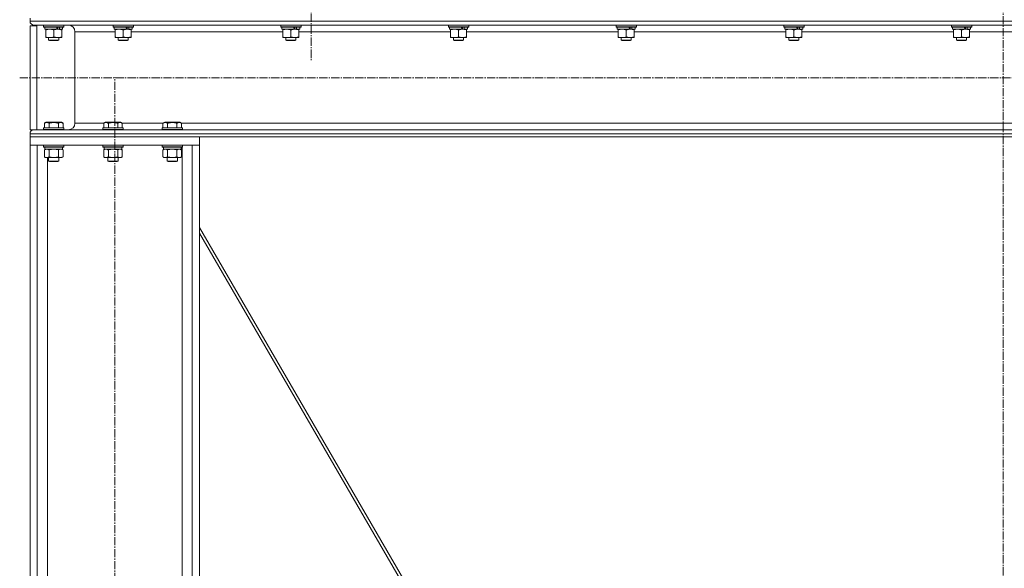
# Model space of a CAD drawing. Units: millimetres. Extents: x 0 to 21672, y -7 to 14850.
# Drawn here: x 10032 to 11195, y 8021 to 8668 of the extents above; entities that cross this region are included whole.
import ezdxf

# ---------------------------------------------------------------- set-up
doc = ezdxf.new("R2010")
doc.units = ezdxf.units.MM
doc.linetypes.add('K5LT_AXLED', pattern=[14.15, 9.65, -1.5, 1.5, -1.5])
doc.linetypes.add('K5LT_THIN', pattern=[0])
for name, color, linetype, true_color in [('OSI', 2, 'Continuous', 0xffff00), ('R', 1, 'Continuous', 0xff0000), ('WELDING', 7, 'Continuous', 0xffffff)]:
    doc.layers.add(name, color=color, linetype=linetype, true_color=true_color)

msp = doc.modelspace()

# ---------------------------------------------------------------- linework, layer by layer
at = {"layer": 'OSI', "color": 30, "linetype": 'K5LT_AXLED', "lineweight": 13, "true_color": 0xff8000}
for p, q in [((11193.5, 6809.3), (11193.5, 11946.3)), ((10376.5, 8732.2), (10376.5, 8620.2)), ((10032.3, 8599.8), (12366.3, 8599.8)), ((10144.5, 6010.2), (10144.5, 8600.2))]:
    msp.add_line(p, q, dxfattribs=at)
at = {"layer": 'R', "color": 7, "linetype": 'K5LT_THIN', "lineweight": 13}
for p, q in [((10044.5, 8666.6), (10044.5, 8670.2)), ((10044.5, 8666.6), (10044.5, 8670.2)), ((12346.5, 8666.6), (10044.5, 8666.6)), ((10052.5, 8661.3), (10044.5, 8661.3)), ((10044.5, 8538.3), (10044.5, 8661.3)), ((12342, 8662.1), (10049, 8662.1)), ((10089.6, 8662.1), (10049, 8662.1)), ((10052.5, 8538.3), (10052.5, 8661.3)), ((10060.5, 8661.9), (10060.6, 8662.1)), ((10060.5, 8661.9), (10060.5, 8660)), ((10084.5, 8661.9), (10060.5, 8661.9)), ((10084.5, 8660), (10060.5, 8660)), ((10060.5, 8660), (10060.7, 8659.7)), ((10084.3, 8659.7), (10060.7, 8659.7)), ((10062, 8659.7), (10062, 8657.2)), ((10076.9, 8657.2), (10062, 8657.2)), ((10063, 8656.4), (10063, 8657.2)), ((10063, 8656.4), (10063, 8648.1)), ((10072.5, 8656.4), (10072.5, 8648.1)), ((10076.9, 8657.2), (10077.3, 8657.2)), ((10077.3, 8657.2), (10079.1, 8657.2)), ((10079.1, 8657.2), (10079.6, 8657.2)), ((10083, 8657.2), (10079.6, 8657.2)), ((10082, 8657.2), (10082, 8656.4)), ((10082, 8656.4), (10082, 8648.1)), ((10083, 8659.7), (10083, 8657.2)), ((10084.5, 8660), (10084.3, 8659.7)), ((10084.5, 8661.9), (10084.4, 8662.1)), ((10084.5, 8661.9), (10084.5, 8660)), ((10097.6, 8546.3), (10097.6, 8654.1)), ((10097.6, 8546.3), (10097.6, 8654.1)), ((10145, 8654.1), (10097.6, 8654.1)), ((10142.5, 8661.9), (10142.6, 8662.1)), ((10142.5, 8661.9), (10142.5, 8660)), ((10166.5, 8661.9), (10142.5, 8661.9)), ((10166.5, 8660), (10142.5, 8660)), ((10142.5, 8660), (10142.7, 8659.7)), ((10166.3, 8659.7), (10142.7, 8659.7)), ((10144, 8659.7), (10144, 8657.2)), ((10158.9, 8657.2), (10144, 8657.2)), ((10145, 8656.4), (10145, 8657.2)), ((10145, 8656.4), (10145, 8648.1)), ((10154.5, 8656.4), (10154.5, 8648.1)), ((10158.9, 8657.2), (10159.3, 8657.2)), ((10159.3, 8657.2), (10161.1, 8657.2)), ((10161.1, 8657.2), (10161.6, 8657.2)), ((10165, 8657.2), (10161.6, 8657.2)), ((10164, 8657.2), (10164, 8656.4)), ((10164, 8656.4), (10164, 8648.1)), ((10343, 8654.1), (10164, 8654.1)), ((10165, 8659.7), (10165, 8657.2)), ((10166.5, 8660), (10166.3, 8659.7)), ((10166.5, 8661.9), (10166.4, 8662.1)), ((10166.5, 8661.9), (10166.5, 8660)), ((10340.5, 8661.9), (10340.6, 8662.1)), ((10340.5, 8661.9), (10340.5, 8660)), ((10364.5, 8661.9), (10340.5, 8661.9)), ((10364.5, 8660), (10340.5, 8660)), ((10340.5, 8660), (10340.7, 8659.7)), ((10364.3, 8659.7), (10340.7, 8659.7)), ((10342, 8659.7), (10342, 8657.2)), ((10356.9, 8657.2), (10342, 8657.2)), ((10343, 8656.4), (10343, 8657.2)), ((10343, 8656.4), (10343, 8648.1)), ((10352.5, 8656.4), (10352.5, 8648.1)), ((10356.9, 8657.2), (10357.3, 8657.2)), ((10357.3, 8657.2), (10359.1, 8657.2)), ((10359.1, 8657.2), (10359.6, 8657.2)), ((10363, 8657.2), (10359.6, 8657.2)), ((10362, 8657.2), (10362, 8656.4)), ((10362, 8656.4), (10362, 8648.1)), ((10541, 8654.1), (10362, 8654.1)), ((10363, 8659.7), (10363, 8657.2)), ((10364.5, 8660), (10364.3, 8659.7)), ((10364.5, 8661.9), (10364.4, 8662.1)), ((10364.5, 8661.9), (10364.5, 8660)), ((10538.5, 8661.9), (10538.6, 8662.1)), ((10538.5, 8661.9), (10538.5, 8660)), ((10562.5, 8661.9), (10538.5, 8661.9)), ((10562.5, 8660), (10538.5, 8660)), ((10538.5, 8660), (10538.7, 8659.7)), ((10562.3, 8659.7), (10538.7, 8659.7)), ((10540, 8659.7), (10540, 8657.2)), ((10554.9, 8657.2), (10540, 8657.2)), ((10541, 8656.4), (10541, 8657.2)), ((10541, 8656.4), (10541, 8648.1)), ((10550.5, 8656.4), (10550.5, 8648.1)), ((10554.9, 8657.2), (10555.3, 8657.2)), ((10555.3, 8657.2), (10557.1, 8657.2)), ((10557.1, 8657.2), (10557.6, 8657.2)), ((10561, 8657.2), (10557.6, 8657.2)), ((10560, 8657.2), (10560, 8656.4)), ((10560, 8656.4), (10560, 8648.1)), ((10739, 8654.1), (10560, 8654.1)), ((10561, 8659.7), (10561, 8657.2)), ((10562.5, 8660), (10562.3, 8659.7)), ((10562.5, 8661.9), (10562.4, 8662.1)), ((10562.5, 8661.9), (10562.5, 8660)), ((10736.5, 8661.9), (10736.6, 8662.1)), ((10736.5, 8661.9), (10736.5, 8660)), ((10760.5, 8661.9), (10736.5, 8661.9)), ((10760.5, 8660), (10736.5, 8660)), ((10736.5, 8660), (10736.7, 8659.7)), ((10760.3, 8659.7), (10736.7, 8659.7)), ((10738, 8659.7), (10738, 8657.2)), ((10752.9, 8657.2), (10738, 8657.2)), ((10739, 8656.4), (10739, 8657.2)), ((10739, 8656.4), (10739, 8648.1)), ((10748.5, 8656.4), (10748.5, 8648.1)), ((10752.9, 8657.2), (10753.3, 8657.2)), ((10753.3, 8657.2), (10755.1, 8657.2)), ((10755.1, 8657.2), (10755.6, 8657.2)), ((10759, 8657.2), (10755.6, 8657.2)), ((10758, 8657.2), (10758, 8656.4)), ((10758, 8656.4), (10758, 8648.1)), ((10937, 8654.1), (10758, 8654.1)), ((10759, 8659.7), (10759, 8657.2)), ((10760.5, 8660), (10760.3, 8659.7)), ((10760.5, 8661.9), (10760.4, 8662.1)), ((10760.5, 8661.9), (10760.5, 8660)), ((10934.5, 8661.9), (10934.6, 8662.1)), ((10934.5, 8661.9), (10934.5, 8660)), ((10958.5, 8661.9), (10934.5, 8661.9)), ((10958.5, 8660), (10934.5, 8660)), ((10934.5, 8660), (10934.7, 8659.7)), ((10958.3, 8659.7), (10934.7, 8659.7)), ((10936, 8659.7), (10936, 8657.2)), ((10950.9, 8657.2), (10936, 8657.2)), ((10937, 8656.4), (10937, 8657.2)), ((10937, 8656.4), (10937, 8648.1)), ((10946.5, 8656.4), (10946.5, 8648.1)), ((10950.9, 8657.2), (10951.3, 8657.2)), ((10951.3, 8657.2), (10953.1, 8657.2)), ((10953.1, 8657.2), (10953.6, 8657.2)), ((10957, 8657.2), (10953.6, 8657.2)), ((10956, 8657.2), (10956, 8656.4)), ((10956, 8656.4), (10956, 8648.1)), ((11135, 8654.1), (10956, 8654.1)), ((10957, 8659.7), (10957, 8657.2)), ((10958.5, 8660), (10958.3, 8659.7)), ((10958.5, 8661.9), (10958.4, 8662.1)), ((10958.5, 8661.9), (10958.5, 8660)), ((11132.5, 8661.9), (11132.6, 8662.1)), ((11132.5, 8661.9), (11132.5, 8660)), ((11156.5, 8661.9), (11132.5, 8661.9)), ((11156.5, 8660), (11132.5, 8660)), ((11132.5, 8660), (11132.7, 8659.7)), ((11156.3, 8659.7), (11132.7, 8659.7)), ((11134, 8659.7), (11134, 8657.2)), ((11148.9, 8657.2), (11134, 8657.2)), ((11135, 8656.4), (11135, 8657.2)), ((11135, 8656.4), (11135, 8648.1)), ((11144.5, 8656.4), (11144.5, 8648.1)), ((11148.9, 8657.2), (11149.3, 8657.2)), ((11149.3, 8657.2), (11151.1, 8657.2)), ((11151.1, 8657.2), (11151.6, 8657.2)), ((11155, 8657.2), (11151.6, 8657.2)), ((11154, 8657.2), (11154, 8656.4)), ((11154, 8656.4), (11154, 8648.1)), ((11237, 8654.1), (11154, 8654.1)), ((11155, 8659.7), (11155, 8657.2)), ((11156.5, 8660), (11156.3, 8659.7)), ((11156.5, 8661.9), (11156.4, 8662.1)), ((11156.5, 8661.9), (11156.5, 8660)), ((10063, 8647.2), (10063, 8648.1)), ((10077.3, 8647.2), (10063, 8647.2)), ((10066.5, 8647.2), (10066.5, 8644.3)), ((10078.5, 8644.3), (10066.5, 8644.3)), ((10066.5, 8644.3), (10067.5, 8643.7)), ((10077.5, 8643.7), (10067.5, 8643.7)), ((10082, 8647.2), (10077.3, 8647.2)), ((10078.5, 8644.3), (10077.5, 8643.7)), ((10078.5, 8647.2), (10078.5, 8644.3)), ((10082, 8648.1), (10082, 8647.2)), ((10145, 8647.2), (10145, 8648.1)), ((10159.3, 8647.2), (10145, 8647.2)), ((10148.5, 8647.2), (10148.5, 8644.3)), ((10160.5, 8644.3), (10148.5, 8644.3)), ((10148.5, 8644.3), (10149.5, 8643.7)), ((10159.5, 8643.7), (10149.5, 8643.7)), ((10164, 8647.2), (10159.3, 8647.2)), ((10160.5, 8644.3), (10159.5, 8643.7)), ((10160.5, 8647.2), (10160.5, 8644.3)), ((10164, 8648.1), (10164, 8647.2)), ((10343, 8647.2), (10343, 8648.1)), ((10357.3, 8647.2), (10343, 8647.2)), ((10346.5, 8647.2), (10346.5, 8644.3)), ((10358.5, 8644.3), (10346.5, 8644.3)), ((10346.5, 8644.3), (10347.5, 8643.7)), ((10357.5, 8643.7), (10347.5, 8643.7)), ((10362, 8647.2), (10357.3, 8647.2)), ((10358.5, 8644.3), (10357.5, 8643.7)), ((10358.5, 8647.2), (10358.5, 8644.3)), ((10362, 8648.1), (10362, 8647.2)), ((10541, 8647.2), (10541, 8648.1)), ((10555.3, 8647.2), (10541, 8647.2)), ((10544.5, 8647.2), (10544.5, 8644.3)), ((10556.5, 8644.3), (10544.5, 8644.3)), ((10544.5, 8644.3), (10545.5, 8643.7)), ((10555.5, 8643.7), (10545.5, 8643.7)), ((10560, 8647.2), (10555.3, 8647.2)), ((10556.5, 8644.3), (10555.5, 8643.7)), ((10556.5, 8647.2), (10556.5, 8644.3)), ((10560, 8648.1), (10560, 8647.2)), ((10739, 8647.2), (10739, 8648.1)), ((10753.3, 8647.2), (10739, 8647.2)), ((10742.5, 8647.2), (10742.5, 8644.3)), ((10754.5, 8644.3), (10742.5, 8644.3)), ((10742.5, 8644.3), (10743.5, 8643.7)), ((10753.5, 8643.7), (10743.5, 8643.7)), ((10758, 8647.2), (10753.3, 8647.2)), ((10754.5, 8644.3), (10753.5, 8643.7)), ((10754.5, 8647.2), (10754.5, 8644.3)), ((10758, 8648.1), (10758, 8647.2)), ((10937, 8647.2), (10937, 8648.1)), ((10951.3, 8647.2), (10937, 8647.2)), ((10940.5, 8647.2), (10940.5, 8644.3)), ((10952.5, 8644.3), (10940.5, 8644.3)), ((10940.5, 8644.3), (10941.5, 8643.7)), ((10951.5, 8643.7), (10941.5, 8643.7)), ((10956, 8647.2), (10951.3, 8647.2)), ((10952.5, 8644.3), (10951.5, 8643.7)), ((10952.5, 8647.2), (10952.5, 8644.3)), ((10956, 8648.1), (10956, 8647.2)), ((11135, 8647.2), (11135, 8648.1)), ((11149.3, 8647.2), (11135, 8647.2)), ((11138.5, 8647.2), (11138.5, 8644.3)), ((11150.5, 8644.3), (11138.5, 8644.3)), ((11138.5, 8644.3), (11139.5, 8643.7)), ((11149.5, 8643.7), (11139.5, 8643.7)), ((11154, 8647.2), (11149.3, 8647.2)), ((11150.5, 8644.3), (11149.5, 8643.7)), ((11150.5, 8647.2), (11150.5, 8644.3)), ((11154, 8648.1), (11154, 8647.2)), ((10061.5, 8546.1), (10063.5, 8547.3)), ((10061.5, 8546.1), (10061.5, 8540.8)), ((10072.5, 8547.3), (10063.5, 8547.3)), ((10067, 8546.1), (10067, 8540.8)), ((10081.5, 8547.3), (10072.5, 8547.3)), ((10078, 8546.1), (10078, 8540.8)), ((10083.5, 8546.1), (10081.5, 8547.3)), ((10083.5, 8546.1), (10083.5, 8540.8)), ((10131.8, 8546.3), (10097.6, 8546.3)), ((10131.5, 8546.1), (10133.5, 8547.3)), ((10131.5, 8546.1), (10131.5, 8540.8)), ((10142.5, 8547.3), (10133.5, 8547.3)), ((10137, 8546.1), (10137, 8540.8)), ((10151.5, 8547.3), (10142.5, 8547.3)), ((10148, 8546.1), (10148, 8540.8)), ((10153.5, 8546.1), (10151.5, 8547.3)), ((10201.8, 8546.3), (10153.2, 8546.3)), ((10153.5, 8546.1), (10153.5, 8540.8)), ((10201.5, 8546.1), (10203.5, 8547.3)), ((10201.5, 8546.1), (10201.5, 8540.8)), ((10212.5, 8547.3), (10203.5, 8547.3)), ((10207, 8546.1), (10207, 8540.8)), ((10221.5, 8547.3), (10212.5, 8547.3)), ((10218, 8546.1), (10218, 8540.8)), ((10223.5, 8546.1), (10221.5, 8547.3)), ((12167.8, 8546.3), (10223.2, 8546.3)), ((10223.5, 8546.1), (10223.5, 8540.8)), ((10049, 8538.3), (10044.5, 8538.3)), ((12342, 8538.3), (10049, 8538.3)), ((10049, 8538.3), (10064.1, 8538.3)), ((10060.5, 8540.5), (10060.7, 8540.8)), ((10060.5, 8540.5), (10060.5, 8538.6)), ((10072.5, 8540.5), (10060.5, 8540.5)), ((10060.5, 8538.6), (10060.7, 8538.3)), ((10072.5, 8538.6), (10060.5, 8538.6)), ((10072.5, 8540.8), (10060.7, 8540.8)), ((10072.5, 8538.3), (10064.1, 8538.3)), ((10084.3, 8540.8), (10072.5, 8540.8)), ((10084.5, 8540.5), (10072.5, 8540.5)), ((10084.5, 8538.6), (10072.5, 8538.6)), ((10084.3, 8538.3), (10072.5, 8538.3)), ((10084.5, 8540.5), (10084.3, 8540.8)), ((10084.5, 8538.6), (10084.3, 8538.3)), ((10084.3, 8538.3), (10089.6, 8538.3)), ((10084.5, 8540.5), (10084.5, 8538.6)), ((10130.5, 8540.5), (10130.7, 8540.8)), ((10130.5, 8540.5), (10130.5, 8538.6)), ((10142.5, 8540.5), (10130.5, 8540.5)), ((10130.5, 8538.6), (10130.7, 8538.3)), ((10142.5, 8538.6), (10130.5, 8538.6)), ((10142.5, 8540.8), (10130.7, 8540.8)), ((10142.5, 8538.3), (10130.7, 8538.3)), ((10154.3, 8540.8), (10142.5, 8540.8)), ((10154.5, 8540.5), (10142.5, 8540.5)), ((10154.5, 8538.6), (10142.5, 8538.6)), ((10154.3, 8538.3), (10142.5, 8538.3)), ((10154.5, 8540.5), (10154.3, 8540.8)), ((10154.5, 8538.6), (10154.3, 8538.3)), ((10154.5, 8540.5), (10154.5, 8538.6)), ((10200.5, 8540.5), (10200.7, 8540.8)), ((10200.5, 8540.5), (10200.5, 8538.6)), ((10212.5, 8540.5), (10200.5, 8540.5)), ((10200.5, 8538.6), (10200.7, 8538.3)), ((10212.5, 8538.6), (10200.5, 8538.6)), ((10212.5, 8540.8), (10200.7, 8540.8)), ((10212.5, 8538.3), (10200.7, 8538.3)), ((10224.3, 8540.8), (10212.5, 8540.8)), ((10224.5, 8540.5), (10212.5, 8540.5)), ((10224.5, 8538.6), (10212.5, 8538.6)), ((10224.3, 8538.3), (10212.5, 8538.3)), ((10224.5, 8540.5), (10224.3, 8540.8)), ((10224.5, 8538.6), (10224.3, 8538.3)), ((10224.5, 8540.5), (10224.5, 8538.6)), ((12346.5, 8533.8), (10044.5, 8533.8)), ((10044.5, 8530.2), (10044.5, 8533.8)), ((10044.5, 8530.2), (10044.5, 8533.8)), ((12346.5, 8530.2), (10044.5, 8530.2)), ((10044.5, 8520.2), (10044.5, 8530.2)), ((10044.5, 8530.2), (10244.5, 8530.2)), ((10244.5, 8520.2), (10244.5, 8530.2)), ((10044.5, 8520.2), (10044.5, 6020.2)), ((10053, 8520.2), (10044.5, 8520.2)), ((10044.5, 8520.2), (10244.5, 8520.2)), ((10053, 8520.2), (10053, 6020.2)), ((10060.5, 8520.2), (10060.5, 8518.3)), ((10060.5, 8518.3), (10060.7, 8518)), ((10072.5, 8518.3), (10060.5, 8518.3)), ((10072.5, 8518), (10060.7, 8518)), ((10061.5, 8514.7), (10063, 8515.5)), ((10061.5, 8514.7), (10061.5, 8506.4)), ((10062, 8518), (10062, 8515.5)), ((10083, 8515.5), (10062, 8515.5)), ((10067, 8514.7), (10067, 8506.4)), ((10084.5, 8518.3), (10072.5, 8518.3)), ((10084.3, 8518), (10072.5, 8518)), ((10078, 8514.7), (10078, 8506.4)), ((10083.5, 8514.7), (10082, 8515.5)), ((10083, 8518), (10083, 8515.5)), ((10083.5, 8514.7), (10083.5, 8506.4)), ((10084.5, 8518.3), (10084.3, 8518)), ((10084.5, 8520.2), (10084.5, 8518.3)), ((10130.5, 8520.2), (10130.5, 8518.3)), ((10130.5, 8518.3), (10130.7, 8518)), ((10142.5, 8518.3), (10130.5, 8518.3)), ((10142.5, 8518), (10130.7, 8518)), ((10131.5, 8514.7), (10133, 8515.5)), ((10131.5, 8514.7), (10131.5, 8506.4)), ((10132, 8518), (10132, 8515.5)), ((10153, 8515.5), (10132, 8515.5)), ((10137, 8514.7), (10137, 8506.4)), ((10154.5, 8518.3), (10142.5, 8518.3)), ((10154.3, 8518), (10142.5, 8518)), ((10148, 8514.7), (10148, 8506.4)), ((10153.5, 8514.7), (10152, 8515.5)), ((10153, 8518), (10153, 8515.5)), ((10153.5, 8514.7), (10153.5, 8506.4)), ((10154.5, 8518.3), (10154.3, 8518)), ((10154.5, 8520.2), (10154.5, 8518.3)), ((10200.5, 8520.2), (10200.5, 8518.3)), ((10200.5, 8518.3), (10200.7, 8518)), ((10212.5, 8518.3), (10200.5, 8518.3)), ((10212.5, 8518), (10200.7, 8518)), ((10201.5, 8514.7), (10203, 8515.5)), ((10201.5, 8514.7), (10201.5, 8506.4)), ((10202, 8518), (10202, 8515.5)), ((10223, 8515.5), (10202, 8515.5)), ((10207, 8514.7), (10207, 8506.4)), ((10224.5, 8518.3), (10212.5, 8518.3)), ((10224.3, 8518), (10212.5, 8518)), ((10218, 8514.7), (10218, 8506.4)), ((10223.5, 8514.7), (10222, 8515.5)), ((10223, 8518), (10223, 8515.5)), ((10223.5, 8514.7), (10223.5, 8506.4)), ((10224, 8518), (10224, 7131.2)), ((10224.5, 8518.3), (10224.3, 8518)), ((10224.5, 8520.2), (10224.5, 8518.3)), ((10236, 8520.2), (10236, 6020.2)), ((10244.5, 8520.2), (10236, 8520.2)), ((10244.5, 8520.2), (10244.5, 6020.2)), ((10061.5, 8506.4), (10063, 8505.5)), ((10072.5, 8505.5), (10063, 8505.5)), ((10065, 8505.5), (10065, 6020.2)), ((10066.5, 8505.5), (10066.5, 8501.4)), ((10066.5, 8501.4), (10067.5, 8500.8)), ((10072.5, 8501.4), (10066.5, 8501.4)), ((10072.5, 8500.8), (10067.5, 8500.8)), ((10082, 8505.5), (10072.5, 8505.5)), ((10078.5, 8501.4), (10072.5, 8501.4)), ((10077.5, 8500.8), (10072.5, 8500.8)), ((10078.5, 8501.4), (10077.5, 8500.8)), ((10078.5, 8505.5), (10078.5, 8501.4)), ((10083.5, 8506.4), (10082, 8505.5)), ((10131.5, 8506.4), (10133, 8505.5)), ((10142.5, 8505.5), (10133, 8505.5)), ((10136.5, 8505.5), (10136.5, 8501.4)), ((10136.5, 8501.4), (10137.5, 8500.8)), ((10142.5, 8501.4), (10136.5, 8501.4)), ((10142.5, 8500.8), (10137.5, 8500.8)), ((10152, 8505.5), (10142.5, 8505.5)), ((10148.5, 8501.4), (10142.5, 8501.4)), ((10147.5, 8500.8), (10142.5, 8500.8)), ((10148.5, 8501.4), (10147.5, 8500.8)), ((10148.5, 8505.5), (10148.5, 8501.4)), ((10153.5, 8506.4), (10152, 8505.5)), ((10201.5, 8506.4), (10203, 8505.5)), ((10212.5, 8505.5), (10203, 8505.5)), ((10206.5, 8505.5), (10206.5, 8501.4)), ((10206.5, 8501.4), (10207.5, 8500.8)), ((10212.5, 8501.4), (10206.5, 8501.4)), ((10212.5, 8500.8), (10207.5, 8500.8)), ((10222, 8505.5), (10212.5, 8505.5)), ((10218.5, 8501.4), (10212.5, 8501.4)), ((10217.5, 8500.8), (10212.5, 8500.8)), ((10218.5, 8501.4), (10217.5, 8500.8)), ((10218.5, 8505.5), (10218.5, 8501.4)), ((10223.5, 8506.4), (10222, 8505.5)), ((10244.5, 8422.9), (10585.6, 7835.4)), ((10244.5, 8416.3), (10581.8, 7835.4))]:
    msp.add_line(p, q, dxfattribs=at)
for centre, radius, start, end in [((10049, 8666.6), 4.5, 180, 270), ((10049, 8666.6), 4.5, 180, 270), ((10089.6, 8654.1), 8, 0, 90), ((10089.6, 8654.1), 8, 0, 90), ((10089.6, 8546.3), 8, 270, 0), ((10089.6, 8546.3), 8, 270, 0), ((10049, 8533.8), 4.5, 90, 180), ((10049, 8533.8), 4.5, 90, 180)]:
    msp.add_arc(centre, radius, start, end, dxfattribs=at)
for centre, major_axis, start_param, end_param in [((10072.5, 8655), (9.5, -22.4), 1.583235, 1.695628), ((10072.5, 8662.1), (5.7, -13.4), 1.11019, 1.304539), ((10072.5, 8662.1), (9.5, -22.4), 1.266048, 1.37865), ((10154.5, 8655), (9.5, -22.4), 1.583235, 1.695628), ((10154.5, 8662.1), (5.7, -13.4), 1.11019, 1.304539), ((10154.5, 8662.1), (9.5, -22.4), 1.266048, 1.37865), ((10352.5, 8655), (9.5, -22.4), 1.583235, 1.695628), ((10352.5, 8662.1), (5.7, -13.4), 1.11019, 1.304539), ((10352.5, 8662.1), (9.5, -22.4), 1.266048, 1.37865), ((10550.5, 8655), (9.5, -22.4), 1.583235, 1.695628), ((10550.5, 8662.1), (5.7, -13.4), 1.11019, 1.304539), ((10550.5, 8662.1), (9.5, -22.4), 1.266048, 1.37865), ((10748.5, 8655), (9.5, -22.4), 1.583235, 1.695628), ((10748.5, 8662.1), (5.7, -13.4), 1.11019, 1.304539), ((10748.5, 8662.1), (9.5, -22.4), 1.266048, 1.37865), ((10946.5, 8655), (9.5, -22.4), 1.583235, 1.695628), ((10946.5, 8662.1), (5.7, -13.4), 1.11019, 1.304539), ((10946.5, 8662.1), (9.5, -22.4), 1.266048, 1.37865), ((11144.5, 8655), (9.5, -22.4), 1.583235, 1.695628), ((11144.5, 8662.1), (5.7, -13.4), 1.11019, 1.304539), ((11144.5, 8662.1), (9.5, -22.4), 1.266048, 1.37865)]:
    msp.add_ellipse(centre, major_axis=major_axis, ratio=0.199103, start_param=start_param, end_param=end_param, dxfattribs=at)
at = {"layer": 'WELDING', "color": 7, "linetype": 'K5LT_THIN', "lineweight": 13}
for p, q in [((10067.1, 8514.7), (10067, 8514.7)), ((10072.5, 8515.5), (10067.1, 8514.7)), ((10078, 8514.7), (10072.5, 8515.5)), ((10137.1, 8514.7), (10137, 8514.7)), ((10142.5, 8515.5), (10137.1, 8514.7)), ((10148, 8514.7), (10142.5, 8515.5)), ((10207.1, 8514.7), (10207, 8514.7)), ((10212.5, 8515.5), (10207.1, 8514.7)), ((10218, 8514.7), (10212.5, 8515.5))]:
    msp.add_line(p, q, dxfattribs=at)
for points, knots in [([(10067.8, 8657.2), (10067.5, 8657.2), (10067.1, 8657.2), (10066.5, 8657.1), (10065.8, 8657.1), (10065, 8656.9), (10064.1, 8656.7), (10063.4, 8656.5), (10063, 8656.4)], [0, 0, 0, 0, 1.192024, 2.404251, 3.60809, 4.765234, 6.955738, 9, 9, 9, 9]), ([(10072.5, 8656.4), (10072, 8656.5), (10071.3, 8656.7), (10070.3, 8657), (10069.6, 8657.1), (10069, 8657.1), (10068.4, 8657.2), (10068, 8657.2), (10067.8, 8657.2)], [0, 0, 0, 0, 2.905563, 4.375924, 5.511195, 6.679161, 7.850161, 9, 9, 9, 9]), ([(10077.3, 8657.2), (10077, 8657.2), (10076.5, 8657.2), (10075.8, 8657.1), (10075.4, 8657.1), (10074.7, 8656.9), (10073.7, 8656.7), (10072.9, 8656.5), (10072.5, 8656.4)], [0, 0, 0, 0, 1.548206, 2.616755, 3.724998, 4.291764, 6.613357, 9, 9, 9, 9]), ([(10082, 8656.4), (10081.6, 8656.5), (10080.8, 8656.7), (10079.8, 8657), (10079, 8657.1), (10078.3, 8657.2), (10077.7, 8657.2), (10077.3, 8657.2), (10077.3, 8657.2)], [0, 0, 0, 0, 2.494996, 4.309231, 5.73815, 7.133977, 8.472011, 9, 9, 9, 9]), ([(10149.8, 8657.2), (10149.5, 8657.2), (10149.1, 8657.2), (10148.5, 8657.1), (10147.8, 8657.1), (10147, 8656.9), (10146.1, 8656.7), (10145.4, 8656.5), (10145, 8656.4)], [0, 0, 0, 0, 1.192024, 2.404251, 3.60809, 4.765234, 6.955738, 9, 9, 9, 9]), ([(10154.5, 8656.4), (10154, 8656.5), (10153.3, 8656.7), (10152.3, 8657), (10151.6, 8657.1), (10151, 8657.1), (10150.4, 8657.2), (10150, 8657.2), (10149.8, 8657.2)], [0, 0, 0, 0, 2.905563, 4.375924, 5.511195, 6.679161, 7.850161, 9, 9, 9, 9]), ([(10159.3, 8657.2), (10159, 8657.2), (10158.5, 8657.2), (10157.8, 8657.1), (10157.4, 8657.1), (10156.7, 8656.9), (10155.7, 8656.7), (10154.9, 8656.5), (10154.5, 8656.4)], [0, 0, 0, 0, 1.548206, 2.616755, 3.724998, 4.291764, 6.613357, 9, 9, 9, 9]), ([(10164, 8656.4), (10163.6, 8656.5), (10162.8, 8656.7), (10161.8, 8657), (10161, 8657.1), (10160.3, 8657.2), (10159.7, 8657.2), (10159.3, 8657.2), (10159.3, 8657.2)], [0, 0, 0, 0, 2.494996, 4.309231, 5.73815, 7.133977, 8.472011, 9, 9, 9, 9]), ([(10347.8, 8657.2), (10347.5, 8657.2), (10347.1, 8657.2), (10346.5, 8657.1), (10345.8, 8657.1), (10345, 8656.9), (10344.1, 8656.7), (10343.4, 8656.5), (10343, 8656.4)], [0, 0, 0, 0, 1.192024, 2.404251, 3.60809, 4.765234, 6.955738, 9, 9, 9, 9]), ([(10352.5, 8656.4), (10352, 8656.5), (10351.3, 8656.7), (10350.3, 8657), (10349.6, 8657.1), (10349, 8657.1), (10348.4, 8657.2), (10348, 8657.2), (10347.8, 8657.2)], [0, 0, 0, 0, 2.905563, 4.375924, 5.511195, 6.679161, 7.850161, 9, 9, 9, 9]), ([(10357.3, 8657.2), (10357, 8657.2), (10356.5, 8657.2), (10355.8, 8657.1), (10355.4, 8657.1), (10354.7, 8656.9), (10353.7, 8656.7), (10352.9, 8656.5), (10352.5, 8656.4)], [0, 0, 0, 0, 1.548206, 2.616755, 3.724998, 4.291764, 6.613357, 9, 9, 9, 9]), ([(10362, 8656.4), (10361.6, 8656.5), (10360.8, 8656.7), (10359.8, 8657), (10359, 8657.1), (10358.3, 8657.2), (10357.7, 8657.2), (10357.3, 8657.2), (10357.3, 8657.2)], [0, 0, 0, 0, 2.494996, 4.309231, 5.73815, 7.133977, 8.472011, 9, 9, 9, 9]), ([(10545.8, 8657.2), (10545.5, 8657.2), (10545.1, 8657.2), (10544.5, 8657.1), (10543.8, 8657.1), (10543, 8656.9), (10542.1, 8656.7), (10541.4, 8656.5), (10541, 8656.4)], [0, 0, 0, 0, 1.192024, 2.404251, 3.60809, 4.765234, 6.955738, 9, 9, 9, 9]), ([(10550.5, 8656.4), (10550, 8656.5), (10549.3, 8656.7), (10548.3, 8657), (10547.6, 8657.1), (10547, 8657.1), (10546.4, 8657.2), (10546, 8657.2), (10545.8, 8657.2)], [0, 0, 0, 0, 2.905563, 4.375924, 5.511195, 6.679161, 7.850161, 9, 9, 9, 9]), ([(10555.3, 8657.2), (10555, 8657.2), (10554.5, 8657.2), (10553.8, 8657.1), (10553.4, 8657.1), (10552.7, 8656.9), (10551.7, 8656.7), (10550.9, 8656.5), (10550.5, 8656.4)], [0, 0, 0, 0, 1.548206, 2.616755, 3.724998, 4.291764, 6.613357, 9, 9, 9, 9]), ([(10560, 8656.4), (10559.6, 8656.5), (10558.8, 8656.7), (10557.8, 8657), (10557, 8657.1), (10556.3, 8657.2), (10555.7, 8657.2), (10555.3, 8657.2), (10555.3, 8657.2)], [0, 0, 0, 0, 2.494996, 4.309231, 5.73815, 7.133977, 8.472011, 9, 9, 9, 9]), ([(10743.8, 8657.2), (10743.5, 8657.2), (10743.1, 8657.2), (10742.5, 8657.1), (10741.8, 8657.1), (10741, 8656.9), (10740.1, 8656.7), (10739.4, 8656.5), (10739, 8656.4)], [0, 0, 0, 0, 1.192024, 2.404251, 3.60809, 4.765234, 6.955738, 9, 9, 9, 9]), ([(10748.5, 8656.4), (10748, 8656.5), (10747.3, 8656.7), (10746.3, 8657), (10745.6, 8657.1), (10745, 8657.1), (10744.4, 8657.2), (10744, 8657.2), (10743.8, 8657.2)], [0, 0, 0, 0, 2.905563, 4.375924, 5.511195, 6.679161, 7.850161, 9, 9, 9, 9]), ([(10753.3, 8657.2), (10753, 8657.2), (10752.5, 8657.2), (10751.8, 8657.1), (10751.4, 8657.1), (10750.7, 8656.9), (10749.7, 8656.7), (10748.9, 8656.5), (10748.5, 8656.4)], [0, 0, 0, 0, 1.548206, 2.616755, 3.724998, 4.291764, 6.613357, 9, 9, 9, 9]), ([(10758, 8656.4), (10757.6, 8656.5), (10756.8, 8656.7), (10755.8, 8657), (10755, 8657.1), (10754.3, 8657.2), (10753.7, 8657.2), (10753.3, 8657.2), (10753.3, 8657.2)], [0, 0, 0, 0, 2.494996, 4.309231, 5.73815, 7.133977, 8.472011, 9, 9, 9, 9]), ([(10941.8, 8657.2), (10941.5, 8657.2), (10941.1, 8657.2), (10940.5, 8657.1), (10939.8, 8657.1), (10939, 8656.9), (10938.1, 8656.7), (10937.4, 8656.5), (10937, 8656.4)], [0, 0, 0, 0, 1.192024, 2.404251, 3.60809, 4.765234, 6.955738, 9, 9, 9, 9]), ([(10946.5, 8656.4), (10946, 8656.5), (10945.3, 8656.7), (10944.3, 8657), (10943.6, 8657.1), (10943, 8657.1), (10942.4, 8657.2), (10942, 8657.2), (10941.8, 8657.2)], [0, 0, 0, 0, 2.905563, 4.375924, 5.511195, 6.679161, 7.850161, 9, 9, 9, 9]), ([(10951.3, 8657.2), (10951, 8657.2), (10950.5, 8657.2), (10949.8, 8657.1), (10949.4, 8657.1), (10948.7, 8656.9), (10947.7, 8656.7), (10946.9, 8656.5), (10946.5, 8656.4)], [0, 0, 0, 0, 1.548206, 2.616755, 3.724998, 4.291764, 6.613357, 9, 9, 9, 9]), ([(10956, 8656.4), (10955.6, 8656.5), (10954.8, 8656.7), (10953.8, 8657), (10953, 8657.1), (10952.3, 8657.2), (10951.7, 8657.2), (10951.3, 8657.2), (10951.3, 8657.2)], [0, 0, 0, 0, 2.494996, 4.309231, 5.73815, 7.133977, 8.472011, 9, 9, 9, 9]), ([(11139.8, 8657.2), (11139.5, 8657.2), (11139.1, 8657.2), (11138.5, 8657.1), (11137.8, 8657.1), (11137, 8656.9), (11136.1, 8656.7), (11135.4, 8656.5), (11135, 8656.4)], [0, 0, 0, 0, 1.192024, 2.404251, 3.60809, 4.765234, 6.955738, 9, 9, 9, 9]), ([(11144.5, 8656.4), (11144, 8656.5), (11143.3, 8656.7), (11142.3, 8657), (11141.6, 8657.1), (11141, 8657.1), (11140.4, 8657.2), (11140, 8657.2), (11139.8, 8657.2)], [0, 0, 0, 0, 2.905563, 4.375924, 5.511195, 6.679161, 7.850161, 9, 9, 9, 9]), ([(11149.3, 8657.2), (11149, 8657.2), (11148.5, 8657.2), (11147.8, 8657.1), (11147.4, 8657.1), (11146.7, 8656.9), (11145.7, 8656.7), (11144.9, 8656.5), (11144.5, 8656.4)], [0, 0, 0, 0, 1.548206, 2.616755, 3.724998, 4.291764, 6.613357, 9, 9, 9, 9]), ([(11154, 8656.4), (11153.6, 8656.5), (11152.8, 8656.7), (11151.8, 8657), (11151, 8657.1), (11150.3, 8657.2), (11149.7, 8657.2), (11149.3, 8657.2), (11149.3, 8657.2)], [0, 0, 0, 0, 2.494996, 4.309231, 5.73815, 7.133977, 8.472011, 9, 9, 9, 9]), ([(10063, 8648.1), (10063.6, 8647.9), (10064.4, 8647.6), (10065.4, 8647.4), (10066, 8647.3), (10066.5, 8647.3), (10067, 8647.2), (10067.5, 8647.2), (10068.1, 8647.2), (10068.6, 8647.2), (10069.2, 8647.3), (10069.9, 8647.4), (10071, 8647.6), (10071.9, 8647.9), (10072.5, 8648.1)], [0, 0, 0, 0, 2.72415, 3.912285, 4.716446, 5.530362, 6.353984, 7.180289, 7.997717, 8.810544, 9.605533, 10.761675, 12.184093, 15, 15, 15, 15]), ([(10072.5, 8648.1), (10073, 8647.9), (10073.8, 8647.7), (10074.7, 8647.4), (10075.4, 8647.3), (10076, 8647.3), (10076.6, 8647.2), (10077.1, 8647.2), (10077.3, 8647.2)], [0, 0, 0, 0, 2.905563, 4.375924, 5.511195, 6.679161, 7.850161, 9, 9, 9, 9]), ([(10077.3, 8647.2), (10077.5, 8647.2), (10077.9, 8647.2), (10078.5, 8647.3), (10079.2, 8647.3), (10080, 8647.5), (10080.9, 8647.7), (10081.7, 8647.9), (10082, 8648.1)], [0, 0, 0, 0, 1.192024, 2.404251, 3.60809, 4.765234, 6.955738, 9, 9, 9, 9]), ([(10145, 8648.1), (10145.6, 8647.9), (10146.4, 8647.6), (10147.4, 8647.4), (10148, 8647.3), (10148.5, 8647.3), (10149, 8647.2), (10149.5, 8647.2), (10150.1, 8647.2), (10150.6, 8647.2), (10151.2, 8647.3), (10151.9, 8647.4), (10153, 8647.6), (10153.9, 8647.9), (10154.5, 8648.1)], [0, 0, 0, 0, 2.72415, 3.912285, 4.716446, 5.530362, 6.353984, 7.180289, 7.997717, 8.810544, 9.605533, 10.761675, 12.184093, 15, 15, 15, 15]), ([(10154.5, 8648.1), (10155, 8647.9), (10155.8, 8647.7), (10156.7, 8647.4), (10157.4, 8647.3), (10158, 8647.3), (10158.6, 8647.2), (10159.1, 8647.2), (10159.3, 8647.2)], [0, 0, 0, 0, 2.905563, 4.375924, 5.511195, 6.679161, 7.850161, 9, 9, 9, 9]), ([(10159.3, 8647.2), (10159.5, 8647.2), (10159.9, 8647.2), (10160.5, 8647.3), (10161.2, 8647.3), (10162, 8647.5), (10162.9, 8647.7), (10163.7, 8647.9), (10164, 8648.1)], [0, 0, 0, 0, 1.192024, 2.404251, 3.60809, 4.765234, 6.955738, 9, 9, 9, 9]), ([(10343, 8648.1), (10343.6, 8647.9), (10344.4, 8647.6), (10345.4, 8647.4), (10346, 8647.3), (10346.5, 8647.3), (10347, 8647.2), (10347.5, 8647.2), (10348.1, 8647.2), (10348.6, 8647.2), (10349.2, 8647.3), (10349.9, 8647.4), (10351, 8647.6), (10351.9, 8647.9), (10352.5, 8648.1)], [0, 0, 0, 0, 2.72415, 3.912285, 4.716446, 5.530362, 6.353984, 7.180289, 7.997717, 8.810544, 9.605533, 10.761675, 12.184093, 15, 15, 15, 15]), ([(10352.5, 8648.1), (10353, 8647.9), (10353.8, 8647.7), (10354.7, 8647.4), (10355.4, 8647.3), (10356, 8647.3), (10356.6, 8647.2), (10357.1, 8647.2), (10357.3, 8647.2)], [0, 0, 0, 0, 2.905563, 4.375924, 5.511195, 6.679161, 7.850161, 9, 9, 9, 9]), ([(10357.3, 8647.2), (10357.5, 8647.2), (10357.9, 8647.2), (10358.5, 8647.3), (10359.2, 8647.3), (10360, 8647.5), (10360.9, 8647.7), (10361.7, 8647.9), (10362, 8648.1)], [0, 0, 0, 0, 1.192024, 2.404251, 3.60809, 4.765234, 6.955738, 9, 9, 9, 9]), ([(10541, 8648.1), (10541.6, 8647.9), (10542.4, 8647.6), (10543.4, 8647.4), (10544, 8647.3), (10544.5, 8647.3), (10545, 8647.2), (10545.5, 8647.2), (10546.1, 8647.2), (10546.6, 8647.2), (10547.2, 8647.3), (10547.9, 8647.4), (10549, 8647.6), (10549.9, 8647.9), (10550.5, 8648.1)], [0, 0, 0, 0, 2.72415, 3.912285, 4.716446, 5.530362, 6.353984, 7.180289, 7.997717, 8.810544, 9.605533, 10.761675, 12.184093, 15, 15, 15, 15]), ([(10550.5, 8648.1), (10551, 8647.9), (10551.8, 8647.7), (10552.7, 8647.4), (10553.4, 8647.3), (10554, 8647.3), (10554.6, 8647.2), (10555.1, 8647.2), (10555.3, 8647.2)], [0, 0, 0, 0, 2.905563, 4.375924, 5.511195, 6.679161, 7.850161, 9, 9, 9, 9]), ([(10555.3, 8647.2), (10555.5, 8647.2), (10555.9, 8647.2), (10556.5, 8647.3), (10557.2, 8647.3), (10558, 8647.5), (10558.9, 8647.7), (10559.7, 8647.9), (10560, 8648.1)], [0, 0, 0, 0, 1.192024, 2.404251, 3.60809, 4.765234, 6.955738, 9, 9, 9, 9]), ([(10739, 8648.1), (10739.6, 8647.9), (10740.4, 8647.6), (10741.4, 8647.4), (10742, 8647.3), (10742.5, 8647.3), (10743, 8647.2), (10743.5, 8647.2), (10744.1, 8647.2), (10744.6, 8647.2), (10745.2, 8647.3), (10745.9, 8647.4), (10747, 8647.6), (10747.9, 8647.9), (10748.5, 8648.1)], [0, 0, 0, 0, 2.72415, 3.912285, 4.716446, 5.530362, 6.353984, 7.180289, 7.997717, 8.810544, 9.605533, 10.761675, 12.184093, 15, 15, 15, 15]), ([(10748.5, 8648.1), (10749, 8647.9), (10749.8, 8647.7), (10750.7, 8647.4), (10751.4, 8647.3), (10752, 8647.3), (10752.6, 8647.2), (10753.1, 8647.2), (10753.3, 8647.2)], [0, 0, 0, 0, 2.905563, 4.375924, 5.511195, 6.679161, 7.850161, 9, 9, 9, 9]), ([(10753.3, 8647.2), (10753.5, 8647.2), (10753.9, 8647.2), (10754.5, 8647.3), (10755.2, 8647.3), (10756, 8647.5), (10756.9, 8647.7), (10757.7, 8647.9), (10758, 8648.1)], [0, 0, 0, 0, 1.192024, 2.404251, 3.60809, 4.765234, 6.955738, 9, 9, 9, 9]), ([(10937, 8648.1), (10937.6, 8647.9), (10938.4, 8647.6), (10939.4, 8647.4), (10940, 8647.3), (10940.5, 8647.3), (10941, 8647.2), (10941.5, 8647.2), (10942.1, 8647.2), (10942.6, 8647.2), (10943.2, 8647.3), (10943.9, 8647.4), (10945, 8647.6), (10945.9, 8647.9), (10946.5, 8648.1)], [0, 0, 0, 0, 2.72415, 3.912285, 4.716446, 5.530362, 6.353984, 7.180289, 7.997717, 8.810544, 9.605533, 10.761675, 12.184093, 15, 15, 15, 15]), ([(10946.5, 8648.1), (10947, 8647.9), (10947.8, 8647.7), (10948.7, 8647.4), (10949.4, 8647.3), (10950, 8647.3), (10950.6, 8647.2), (10951.1, 8647.2), (10951.3, 8647.2)], [0, 0, 0, 0, 2.905563, 4.375924, 5.511195, 6.679161, 7.850161, 9, 9, 9, 9]), ([(10951.3, 8647.2), (10951.5, 8647.2), (10951.9, 8647.2), (10952.5, 8647.3), (10953.2, 8647.3), (10954, 8647.5), (10954.9, 8647.7), (10955.7, 8647.9), (10956, 8648.1)], [0, 0, 0, 0, 1.192024, 2.404251, 3.60809, 4.765234, 6.955738, 9, 9, 9, 9]), ([(11135, 8648.1), (11135.6, 8647.9), (11136.4, 8647.6), (11137.4, 8647.4), (11138, 8647.3), (11138.5, 8647.3), (11139, 8647.2), (11139.5, 8647.2), (11140.1, 8647.2), (11140.6, 8647.2), (11141.2, 8647.3), (11141.9, 8647.4), (11143, 8647.6), (11143.9, 8647.9), (11144.5, 8648.1)], [0, 0, 0, 0, 2.72415, 3.912285, 4.716446, 5.530362, 6.353984, 7.180289, 7.997717, 8.810544, 9.605533, 10.761675, 12.184093, 15, 15, 15, 15]), ([(11144.5, 8648.1), (11145, 8647.9), (11145.8, 8647.7), (11146.7, 8647.4), (11147.4, 8647.3), (11148, 8647.3), (11148.6, 8647.2), (11149.1, 8647.2), (11149.3, 8647.2)], [0, 0, 0, 0, 2.905563, 4.375924, 5.511195, 6.679161, 7.850161, 9, 9, 9, 9]), ([(11149.3, 8647.2), (11149.5, 8647.2), (11149.9, 8647.2), (11150.5, 8647.3), (11151.2, 8647.3), (11152, 8647.5), (11152.9, 8647.7), (11153.7, 8647.9), (11154, 8648.1)], [0, 0, 0, 0, 1.192024, 2.404251, 3.60809, 4.765234, 6.955738, 9, 9, 9, 9]), ([(10067, 8546.1), (10066.7, 8546.3), (10066.3, 8546.6), (10065.7, 8546.8), (10065.4, 8546.9), (10065.1, 8546.9), (10064.8, 8547), (10064.5, 8547), (10064.2, 8547), (10063.9, 8547), (10063.5, 8546.9), (10063.2, 8546.9), (10062.7, 8546.7), (10062.1, 8546.5), (10061.7, 8546.2), (10061.5, 8546.1)], [0, 0, 0, 0, 2.704026, 3.977567, 4.913586, 5.783319, 6.583675, 7.42636, 8.303602, 9.201828, 10.1214, 11.060865, 12.506598, 14.484694, 16, 16, 16, 16]), ([(10072.5, 8547), (10072.2, 8547), (10071.6, 8547), (10070.7, 8546.9), (10070, 8546.8), (10069.1, 8546.7), (10068.1, 8546.4), (10067.3, 8546.2), (10067, 8546.1)], [0, 0, 0, 0, 1.518927, 2.894547, 4.225697, 5.159479, 7.432024, 9, 9, 9, 9]), ([(10078, 8546.1), (10077.7, 8546.2), (10077.2, 8546.4), (10076.3, 8546.6), (10075.5, 8546.7), (10074.5, 8546.9), (10073.7, 8547), (10073, 8547), (10072.6, 8547), (10072.5, 8547)], [0, 0, 0, 0, 1.837989, 2.830297, 4.749644, 6.389932, 7.96839, 9.312499, 10, 10, 10, 10]), ([(10083.5, 8546.1), (10083.2, 8546.3), (10082.7, 8546.6), (10082.2, 8546.8), (10081.8, 8546.9), (10081.5, 8546.9), (10081.2, 8547), (10080.9, 8547), (10080.6, 8547), (10080.3, 8547), (10080, 8546.9), (10079.6, 8546.9), (10079.1, 8546.7), (10078.5, 8546.5), (10078.2, 8546.2), (10078, 8546.1)], [0, 0, 0, 0, 2.704026, 3.977567, 4.913586, 5.783319, 6.583675, 7.42636, 8.303602, 9.201828, 10.1214, 11.060865, 12.506598, 14.484694, 16, 16, 16, 16]), ([(10137, 8546.1), (10136.7, 8546.3), (10136.3, 8546.6), (10135.7, 8546.8), (10135.4, 8546.9), (10135.1, 8546.9), (10134.8, 8547), (10134.5, 8547), (10134.2, 8547), (10133.9, 8547), (10133.5, 8546.9), (10133.2, 8546.9), (10132.7, 8546.7), (10132.1, 8546.5), (10131.7, 8546.2), (10131.5, 8546.1)], [0, 0, 0, 0, 2.704026, 3.977567, 4.913586, 5.783319, 6.583675, 7.42636, 8.303602, 9.201828, 10.1214, 11.060865, 12.506598, 14.484694, 16, 16, 16, 16]), ([(10142.5, 8547), (10142.2, 8547), (10141.6, 8547), (10140.7, 8546.9), (10140, 8546.8), (10139.1, 8546.7), (10138.1, 8546.4), (10137.3, 8546.2), (10137, 8546.1)], [0, 0, 0, 0, 1.518927, 2.894547, 4.225697, 5.159479, 7.432024, 9, 9, 9, 9]), ([(10148, 8546.1), (10147.7, 8546.2), (10147.2, 8546.4), (10146.3, 8546.6), (10145.5, 8546.7), (10144.5, 8546.9), (10143.7, 8547), (10143, 8547), (10142.6, 8547), (10142.5, 8547)], [0, 0, 0, 0, 1.837989, 2.830297, 4.749644, 6.389932, 7.96839, 9.312499, 10, 10, 10, 10]), ([(10153.5, 8546.1), (10153.2, 8546.3), (10152.7, 8546.6), (10152.2, 8546.8), (10151.8, 8546.9), (10151.5, 8546.9), (10151.2, 8547), (10150.9, 8547), (10150.6, 8547), (10150.3, 8547), (10150, 8546.9), (10149.6, 8546.9), (10149.1, 8546.7), (10148.5, 8546.5), (10148.2, 8546.2), (10148, 8546.1)], [0, 0, 0, 0, 2.704026, 3.977567, 4.913586, 5.783319, 6.583675, 7.42636, 8.303602, 9.201828, 10.1214, 11.060865, 12.506598, 14.484694, 16, 16, 16, 16]), ([(10207, 8546.1), (10206.7, 8546.3), (10206.3, 8546.6), (10205.7, 8546.8), (10205.4, 8546.9), (10205.1, 8546.9), (10204.8, 8547), (10204.5, 8547), (10204.2, 8547), (10203.9, 8547), (10203.5, 8546.9), (10203.2, 8546.9), (10202.7, 8546.7), (10202.1, 8546.5), (10201.7, 8546.2), (10201.5, 8546.1)], [0, 0, 0, 0, 2.704026, 3.977567, 4.913586, 5.783319, 6.583675, 7.42636, 8.303602, 9.201828, 10.1214, 11.060865, 12.506598, 14.484694, 16, 16, 16, 16]), ([(10212.5, 8547), (10212.2, 8547), (10211.6, 8547), (10210.7, 8546.9), (10210, 8546.8), (10209.1, 8546.7), (10208.1, 8546.4), (10207.3, 8546.2), (10207, 8546.1)], [0, 0, 0, 0, 1.518927, 2.894547, 4.225697, 5.159479, 7.432024, 9, 9, 9, 9]), ([(10218, 8546.1), (10217.7, 8546.2), (10217.2, 8546.4), (10216.3, 8546.6), (10215.5, 8546.7), (10214.5, 8546.9), (10213.7, 8547), (10213, 8547), (10212.6, 8547), (10212.5, 8547)], [0, 0, 0, 0, 1.837989, 2.830297, 4.749644, 6.389932, 7.96839, 9.312499, 10, 10, 10, 10]), ([(10223.5, 8546.1), (10223.2, 8546.3), (10222.7, 8546.6), (10222.2, 8546.8), (10221.8, 8546.9), (10221.5, 8546.9), (10221.2, 8547), (10220.9, 8547), (10220.6, 8547), (10220.3, 8547), (10220, 8546.9), (10219.6, 8546.9), (10219.1, 8546.7), (10218.5, 8546.5), (10218.2, 8546.2), (10218, 8546.1)], [0, 0, 0, 0, 2.704026, 3.977567, 4.913586, 5.783319, 6.583675, 7.42636, 8.303602, 9.201828, 10.1214, 11.060865, 12.506598, 14.484694, 16, 16, 16, 16]), ([(10064.3, 8515.5), (10064.2, 8515.5), (10063.9, 8515.5), (10063.5, 8515.4), (10063.2, 8515.4), (10062.7, 8515.2), (10062.2, 8515), (10061.7, 8514.8), (10061.5, 8514.7)], [0, 0, 0, 0, 1.192024, 2.404251, 3.60809, 4.765234, 6.955738, 9, 9, 9, 9]), ([(10067, 8514.7), (10066.7, 8514.8), (10066.3, 8515), (10065.7, 8515.3), (10065.3, 8515.4), (10065, 8515.4), (10064.6, 8515.5), (10064.4, 8515.5), (10064.3, 8515.5)], [0, 0, 0, 0, 2.905563, 4.375924, 5.511195, 6.679161, 7.850161, 9, 9, 9, 9]), ([(10080.7, 8515.5), (10080.6, 8515.5), (10080.4, 8515.5), (10080, 8515.4), (10079.6, 8515.4), (10079.2, 8515.2), (10078.6, 8515), (10078.2, 8514.8), (10078, 8514.7)], [0, 0, 0, 0, 1.192024, 2.404251, 3.60809, 4.765234, 6.955738, 9, 9, 9, 9]), ([(10083.5, 8514.7), (10083.2, 8514.8), (10082.8, 8515), (10082.2, 8515.3), (10081.8, 8515.4), (10081.4, 8515.4), (10081.1, 8515.5), (10080.9, 8515.5), (10080.7, 8515.5)], [0, 0, 0, 0, 2.905563, 4.375924, 5.511195, 6.679161, 7.850161, 9, 9, 9, 9]), ([(10134.3, 8515.5), (10134.2, 8515.5), (10133.9, 8515.5), (10133.5, 8515.4), (10133.2, 8515.4), (10132.7, 8515.2), (10132.2, 8515), (10131.7, 8514.8), (10131.5, 8514.7)], [0, 0, 0, 0, 1.192024, 2.404251, 3.60809, 4.765234, 6.955738, 9, 9, 9, 9]), ([(10137, 8514.7), (10136.7, 8514.8), (10136.3, 8515), (10135.7, 8515.3), (10135.3, 8515.4), (10135, 8515.4), (10134.6, 8515.5), (10134.4, 8515.5), (10134.3, 8515.5)], [0, 0, 0, 0, 2.905563, 4.375924, 5.511195, 6.679161, 7.850161, 9, 9, 9, 9]), ([(10150.7, 8515.5), (10150.6, 8515.5), (10150.4, 8515.5), (10150, 8515.4), (10149.6, 8515.4), (10149.2, 8515.2), (10148.6, 8515), (10148.2, 8514.8), (10148, 8514.7)], [0, 0, 0, 0, 1.192024, 2.404251, 3.60809, 4.765234, 6.955738, 9, 9, 9, 9]), ([(10153.5, 8514.7), (10153.2, 8514.8), (10152.8, 8515), (10152.2, 8515.3), (10151.8, 8515.4), (10151.4, 8515.4), (10151.1, 8515.5), (10150.9, 8515.5), (10150.7, 8515.5)], [0, 0, 0, 0, 2.905563, 4.375924, 5.511195, 6.679161, 7.850161, 9, 9, 9, 9]), ([(10204.3, 8515.5), (10204.2, 8515.5), (10203.9, 8515.5), (10203.5, 8515.4), (10203.2, 8515.4), (10202.7, 8515.2), (10202.2, 8515), (10201.7, 8514.8), (10201.5, 8514.7)], [0, 0, 0, 0, 1.192024, 2.404251, 3.60809, 4.765234, 6.955738, 9, 9, 9, 9]), ([(10207, 8514.7), (10206.7, 8514.8), (10206.3, 8515), (10205.7, 8515.3), (10205.3, 8515.4), (10205, 8515.4), (10204.6, 8515.5), (10204.4, 8515.5), (10204.3, 8515.5)], [0, 0, 0, 0, 2.905563, 4.375924, 5.511195, 6.679161, 7.850161, 9, 9, 9, 9]), ([(10220.7, 8515.5), (10220.6, 8515.5), (10220.4, 8515.5), (10220, 8515.4), (10219.6, 8515.4), (10219.2, 8515.2), (10218.6, 8515), (10218.2, 8514.8), (10218, 8514.7)], [0, 0, 0, 0, 1.192024, 2.404251, 3.60809, 4.765234, 6.955738, 9, 9, 9, 9]), ([(10223.5, 8514.7), (10223.2, 8514.8), (10222.8, 8515), (10222.2, 8515.3), (10221.8, 8515.4), (10221.4, 8515.4), (10221.1, 8515.5), (10220.9, 8515.5), (10220.7, 8515.5)], [0, 0, 0, 0, 2.905563, 4.375924, 5.511195, 6.679161, 7.850161, 9, 9, 9, 9]), ([(10061.5, 8506.4), (10061.9, 8506.2), (10062.3, 8505.9), (10062.9, 8505.7), (10063.2, 8505.6), (10063.5, 8505.6), (10063.9, 8505.5), (10064.2, 8505.5), (10064.5, 8505.5), (10064.8, 8505.5), (10065.1, 8505.6), (10065.5, 8505.7), (10066.2, 8505.9), (10066.7, 8506.2), (10067, 8506.4)], [0, 0, 0, 0, 2.72415, 3.912285, 4.716446, 5.530362, 6.353984, 7.180289, 7.997717, 8.810544, 9.605533, 10.761675, 12.184093, 15, 15, 15, 15]), ([(10067, 8506.4), (10067.5, 8506.2), (10068.4, 8506), (10069.5, 8505.8), (10070.4, 8505.6), (10071.2, 8505.5), (10071.9, 8505.5), (10072.3, 8505.5), (10072.5, 8505.5)], [0, 0, 0, 0, 2.494996, 4.309231, 5.453284, 6.859164, 8.206766, 9, 9, 9, 9]), ([(10072.5, 8505.5), (10072.8, 8505.5), (10073.4, 8505.5), (10074.1, 8505.6), (10074.7, 8505.6), (10075.5, 8505.8), (10076.6, 8506), (10077.5, 8506.2), (10078, 8506.4)], [0, 0, 0, 0, 1.548206, 2.616755, 3.724998, 4.291764, 6.613357, 9, 9, 9, 9]), ([(10078, 8506.4), (10078.3, 8506.2), (10078.8, 8505.9), (10079.4, 8505.7), (10079.7, 8505.6), (10080, 8505.6), (10080.3, 8505.5), (10080.6, 8505.5), (10080.9, 8505.5), (10081.2, 8505.5), (10081.6, 8505.6), (10082, 8505.7), (10082.6, 8505.9), (10083.1, 8506.2), (10083.5, 8506.4)], [0, 0, 0, 0, 2.72415, 3.912285, 4.716446, 5.530362, 6.353984, 7.180289, 7.997717, 8.810544, 9.605533, 10.761675, 12.184093, 15, 15, 15, 15]), ([(10131.5, 8506.4), (10131.9, 8506.2), (10132.3, 8505.9), (10132.9, 8505.7), (10133.2, 8505.6), (10133.5, 8505.6), (10133.9, 8505.5), (10134.2, 8505.5), (10134.5, 8505.5), (10134.8, 8505.5), (10135.1, 8505.6), (10135.5, 8505.7), (10136.2, 8505.9), (10136.7, 8506.2), (10137, 8506.4)], [0, 0, 0, 0, 2.72415, 3.912285, 4.716446, 5.530362, 6.353984, 7.180289, 7.997717, 8.810544, 9.605533, 10.761675, 12.184093, 15, 15, 15, 15]), ([(10137, 8506.4), (10137.5, 8506.2), (10138.4, 8506), (10139.5, 8505.8), (10140.4, 8505.6), (10141.2, 8505.5), (10141.9, 8505.5), (10142.3, 8505.5), (10142.5, 8505.5)], [0, 0, 0, 0, 2.494996, 4.309231, 5.453284, 6.859164, 8.206766, 9, 9, 9, 9]), ([(10142.5, 8505.5), (10142.8, 8505.5), (10143.4, 8505.5), (10144.1, 8505.6), (10144.7, 8505.6), (10145.5, 8505.8), (10146.6, 8506), (10147.5, 8506.2), (10148, 8506.4)], [0, 0, 0, 0, 1.548206, 2.616755, 3.724998, 4.291764, 6.613357, 9, 9, 9, 9]), ([(10148, 8506.4), (10148.3, 8506.2), (10148.8, 8505.9), (10149.4, 8505.7), (10149.7, 8505.6), (10150, 8505.6), (10150.3, 8505.5), (10150.6, 8505.5), (10150.9, 8505.5), (10151.2, 8505.5), (10151.6, 8505.6), (10152, 8505.7), (10152.6, 8505.9), (10153.1, 8506.2), (10153.5, 8506.4)], [0, 0, 0, 0, 2.72415, 3.912285, 4.716446, 5.530362, 6.353984, 7.180289, 7.997717, 8.810544, 9.605533, 10.761675, 12.184093, 15, 15, 15, 15]), ([(10201.5, 8506.4), (10201.9, 8506.2), (10202.3, 8505.9), (10202.9, 8505.7), (10203.2, 8505.6), (10203.5, 8505.6), (10203.9, 8505.5), (10204.2, 8505.5), (10204.5, 8505.5), (10204.8, 8505.5), (10205.1, 8505.6), (10205.5, 8505.7), (10206.2, 8505.9), (10206.7, 8506.2), (10207, 8506.4)], [0, 0, 0, 0, 2.72415, 3.912285, 4.716446, 5.530362, 6.353984, 7.180289, 7.997717, 8.810544, 9.605533, 10.761675, 12.184093, 15, 15, 15, 15]), ([(10207, 8506.4), (10207.5, 8506.2), (10208.4, 8506), (10209.5, 8505.8), (10210.4, 8505.6), (10211.2, 8505.5), (10211.9, 8505.5), (10212.3, 8505.5), (10212.5, 8505.5)], [0, 0, 0, 0, 2.494996, 4.309231, 5.453284, 6.859164, 8.206766, 9, 9, 9, 9]), ([(10212.5, 8505.5), (10212.8, 8505.5), (10213.4, 8505.5), (10214.1, 8505.6), (10214.7, 8505.6), (10215.5, 8505.8), (10216.6, 8506), (10217.5, 8506.2), (10218, 8506.4)], [0, 0, 0, 0, 1.548206, 2.616755, 3.724998, 4.291764, 6.613357, 9, 9, 9, 9]), ([(10218, 8506.4), (10218.3, 8506.2), (10218.8, 8505.9), (10219.4, 8505.7), (10219.7, 8505.6), (10220, 8505.6), (10220.3, 8505.5), (10220.6, 8505.5), (10220.9, 8505.5), (10221.2, 8505.5), (10221.6, 8505.6), (10222, 8505.7), (10222.6, 8505.9), (10223.1, 8506.2), (10223.5, 8506.4)], [0, 0, 0, 0, 2.72415, 3.912285, 4.716446, 5.530362, 6.353984, 7.180289, 7.997717, 8.810544, 9.605533, 10.761675, 12.184093, 15, 15, 15, 15])]:
    msp.add_open_spline(points, degree=3, knots=knots, dxfattribs=at)

doc.saveas('drawing.dxf')
